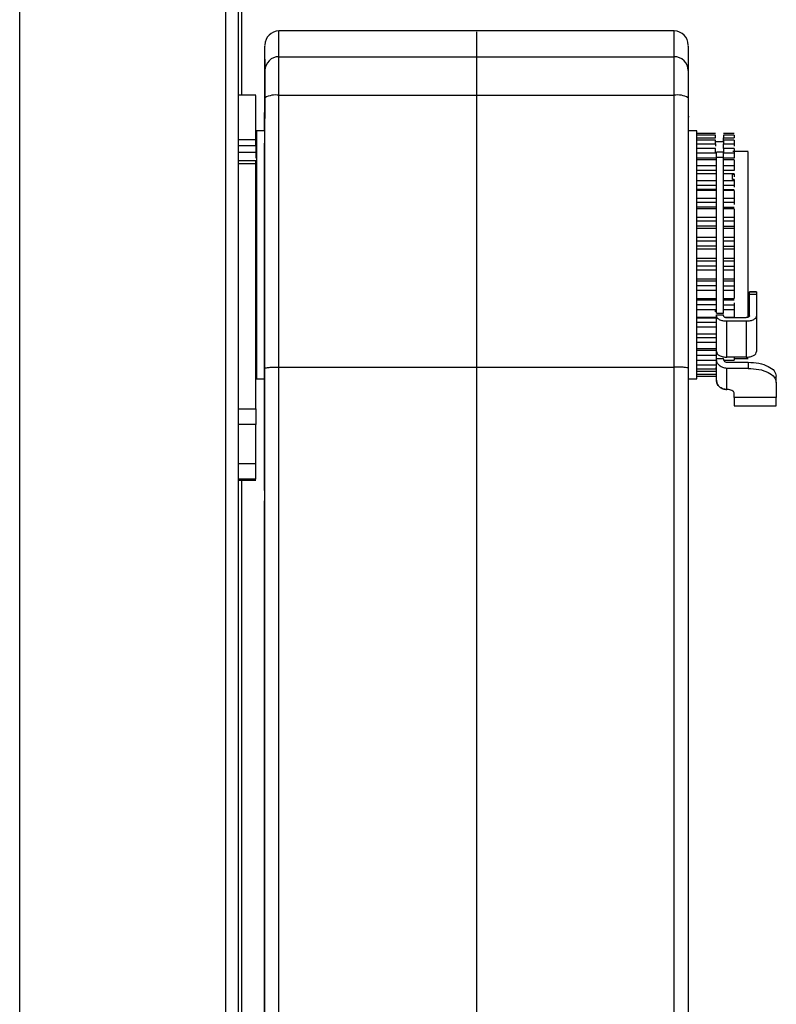
# Model space of a CAD drawing. Units: millimetres. Extents: x 680 to 14535, y 513 to 10474.
# Drawn here: x 3307 to 3415, y 5924 to 6064 of the extents above; entities that cross this region are included whole.
import ezdxf

# ---------------------------------------------------------------- set-up
doc = ezdxf.new("R2010")
doc.units = ezdxf.units.MM

msp = doc.modelspace()

# ---------------------------------------------------------------- linework, layer by layer
at = {"linetype": 'Continuous', "lineweight": 25}
for p, q in [((3307.4, 5524.93), (3307.4, 6836.93)), ((3338.9, 6818.43), (3338.9, 6053.6)), ((3336.6, 6065.93), (3336.6, 5830.93)), ((3338.4, 6065.93), (3338.4, 5830.93)), ((3372.31, 6062.72), (3344.21, 6062.72)), ((3344.21, 6059.07), (3344.21, 6062.72)), ((3400.31, 6062.72), (3372.31, 6062.72)), ((3400.31, 6059.07), (3400.31, 6062.72)), ((3344.21, 6053.59), (3344.21, 6059.07)), ((3344.21, 6059.07), (3372.31, 6059.07)), ((3372.31, 6059.08), (3372.31, 6059.07)), ((3372.31, 6059.07), (3400.31, 6059.07)), ((3400.31, 6053.59), (3400.31, 6059.07)), ((3342.18, 6056.24), (3342.18, 6054.54)), ((3342.18, 6054.44), (3342.18, 6052.73)), ((3342.18, 6054.44), (3342.18, 6054.44)), ((3340.9, 6053.6), (3338.4, 6053.6)), ((3342.18, 6053.8), (3342.18, 6052.74)), ((3342.18, 6053.75), (3342.18, 6053.8)), ((3342.18, 6053.76), (3342.18, 6052.74)), ((3342.18, 6053.65), (3342.18, 6053.76)), ((3342.18, 6052.73), (3342.18, 6053.75)), ((3342.18, 6052.73), (3342.18, 6053.65)), ((3342.18, 6053.4), (3342.18, 6052.79)), ((3342.18, 6052.02), (3342.18, 6053.4)), ((3342.21, 6014.82), (3342.21, 6053.24)), ((3344.21, 6015), (3344.21, 6053.59)), ((3344.21, 6053.59), (3372.31, 6053.59)), ((3372.31, 6015), (3372.31, 6053.59)), ((3372.31, 6053.59), (3400.31, 6053.59)), ((3400.31, 6015), (3400.31, 6053.59)), ((3402.31, 6053.24), (3402.31, 6014.82)), ((3342.18, 6051.98), (3342.17, 6048.56)), ((3342.17, 6014.38), (3342.18, 6051.98)), ((3342.18, 6052.79), (3342.18, 6052.02)), ((3342.18, 6052.17), (3342.18, 6052.57)), ((3342.18, 6052.25), (3342.18, 6052.41)), ((3342.18, 6051.41), (3342.18, 6052.06)), ((3342.18, 6051.98), (3342.21, 6051.98)), ((3342.18, 6051.36), (3342.18, 6051.57)), ((3402.44, 6050.53), (3402.31, 6050.53)), ((3342.17, 6049.72), (3342.17, 6049.04)), ((3342.17, 6049.47), (3342.17, 6049.72)), ((3342.17, 6048.79), (3342.17, 6049.47)), ((3402.36, 6049.31), (3402.31, 6049.31)), ((3342.17, 6048.56), (3341.01, 6048.56)), ((3341.01, 6048.56), (3341.01, 6013.31)), ((3342.17, 6048.56), (3342.17, 6048.79)), ((3403.51, 6048.55), (3402.31, 6048.55)), ((3403.51, 6013.3), (3403.51, 6048.55)), ((3406.16, 6048.16), (3403.51, 6048.16)), ((3406.16, 6047.94), (3403.51, 6047.94)), ((3403.51, 6047.55), (3406.16, 6047.55)), ((3408.81, 6048.16), (3407.31, 6048.16)), ((3408.81, 6047.94), (3407.31, 6047.94)), ((3407.31, 6047.88), (3407.31, 6047.88)), ((3407.31, 6046.93), (3407.31, 6047.55)), ((3407.31, 6047.55), (3408.81, 6047.55)), ((3338.4, 6047.29), (3340.9, 6047.29)), ((3338.4, 6046.44), (3340.9, 6046.44)), ((3340.9, 6046.44), (3340.9, 6045.44)), ((3342.17, 6046.79), (3342.17, 6045.88)), ((3342.17, 6044.11), (3342.17, 6046.79)), ((3406.16, 6047.23), (3403.51, 6047.23)), ((3403.51, 6046.71), (3406.16, 6046.71)), ((3406.16, 6046.05), (3403.51, 6046.05)), ((3407.31, 6046.98), (3406.16, 6046.98)), ((3406.16, 6046.71), (3406.16, 6046.38)), ((3408.81, 6047.23), (3407.31, 6047.23)), ((3407.31, 6047.16), (3407.31, 6047.16)), ((3407.31, 6047.12), (3407.31, 6047.12)), ((3407.31, 6047.11), (3407.31, 6047.11)), ((3407.31, 6046.05), (3407.31, 6046.71)), ((3407.31, 6046.71), (3408.81, 6046.71)), ((3407.31, 6046.68), (3407.31, 6046.68)), ((3408.81, 6046.05), (3407.31, 6046.05)), ((3408.81, 6046.71), (3408.81, 6046.38)), ((3340.9, 6045.44), (3338.4, 6045.44)), ((3342.17, 6045.88), (3342.17, 6043.26)), ((3342.17, 6045.46), (3342.17, 6044.53)), ((3342.17, 6042.99), (3342.17, 6045.46)), ((3342.17, 6044.76), (3342.17, 6044.11)), ((3403.51, 6045.4), (3406.16, 6045.4)), ((3406.16, 6044.68), (3403.51, 6044.68)), ((3407.31, 6045.49), (3406.31, 6045.49)), ((3406.31, 6044.79), (3407.31, 6044.79)), ((3407.31, 6045.4), (3408.81, 6045.4)), ((3408.81, 6044.68), (3407.31, 6044.68)), ((3410.81, 6045.62), (3408.65, 6045.62)), ((3408.81, 6045.4), (3408.81, 6044.68)), ((3338.4, 6044.32), (3340.9, 6044.32)), ((3340.9, 6044.28), (3338.4, 6044.28)), ((3340.9, 6043.84), (3338.4, 6043.84)), ((3342.17, 6044.53), (3342.17, 6042.12)), ((3342.17, 6043.28), (3342.17, 6044.12)), ((3342.17, 6044.1), (3342.17, 6043.15)), ((3342.17, 6041.85), (3342.17, 6044.1)), ((3342.17, 6043.26), (3342.17, 6042.99)), ((3406.16, 6044.43), (3403.51, 6044.43)), ((3403.51, 6043.64), (3406.16, 6043.64)), ((3408.81, 6044.43), (3407.31, 6044.43)), ((3407.31, 6043.64), (3408.81, 6043.64)), ((3408.81, 6043.64), (3408.81, 6042.91)), ((3342.17, 6043.15), (3342.17, 6040.97)), ((3342.17, 6042.71), (3342.17, 6041.75)), ((3342.17, 6040.69), (3342.17, 6042.71)), ((3342.17, 6042.12), (3342.17, 6041.85)), ((3406.16, 6042.91), (3403.51, 6042.91)), ((3406.16, 6042.43), (3403.51, 6042.43)), ((3408.81, 6042.91), (3407.31, 6042.91)), ((3408.64, 6042.43), (3407.31, 6042.43)), ((3408.61, 6042.41), (3408.81, 6042.41)), ((3408.81, 6042.43), (3408.64, 6042.43)), ((3408.81, 6042.43), (3408.81, 6042.41)), ((3408.81, 6042.41), (3408.81, 6042)), ((3342.17, 6041.75), (3342.17, 6039.8)), ((3342.17, 6041.3), (3342.17, 6040.33)), ((3342.17, 6039.52), (3342.17, 6041.3)), ((3342.17, 6040.97), (3342.17, 6040.69)), ((3403.51, 6041.47), (3406.16, 6041.47)), ((3406.16, 6040.78), (3403.51, 6040.78)), ((3407.31, 6041.47), (3408.81, 6041.47)), ((3408.81, 6040.78), (3407.31, 6040.78)), ((3408.81, 6041.65), (3408.61, 6041.65)), ((3408.81, 6041.65), (3408.81, 6041.47)), ((3408.81, 6041.47), (3408.81, 6040.78)), ((3342.17, 6040.33), (3342.17, 6038.61)), ((3342.17, 6039.87), (3342.17, 6038.89)), ((3342.17, 6038.33), (3342.17, 6039.87)), ((3342.17, 6039.8), (3342.17, 6039.52)), ((3406.16, 6040.21), (3403.51, 6040.21)), ((3406.16, 6040.09), (3403.51, 6040.09)), ((3407.31, 6040.21), (3408.81, 6040.21)), ((3408.81, 6040.09), (3407.31, 6040.09)), ((3342.17, 6038.89), (3342.17, 6037.42)), ((3342.17, 6038.61), (3342.17, 6038.33)), ((3342.17, 6038.43), (3342.17, 6037.43)), ((3342.17, 6037.13), (3342.17, 6038.43)), ((3403.51, 6039), (3406.16, 6039)), ((3406.16, 6038.35), (3403.51, 6038.35)), ((3406.16, 6037.71), (3403.51, 6037.71)), ((3407.31, 6039), (3408.81, 6039)), ((3408.81, 6038.35), (3407.31, 6038.35)), ((3407.31, 6037.71), (3408.81, 6037.71)), ((3408.81, 6039), (3408.81, 6038.35)), ((3342.17, 6037.43), (3342.17, 6036.21)), ((3342.17, 6037.42), (3342.17, 6037.13)), ((3342.17, 6036.97), (3342.17, 6035.97)), ((3342.17, 6035.92), (3342.17, 6036.97)), ((3406.16, 6037.47), (3403.51, 6037.47)), ((3403.51, 6036.3), (3406.16, 6036.3)), ((3408.81, 6037.47), (3407.31, 6037.47)), ((3407.31, 6036.3), (3408.81, 6036.3)), ((3408.81, 6036.3), (3408.81, 6035.69)), ((3342.17, 6036.21), (3342.17, 6035.92)), ((3342.17, 6035.97), (3342.17, 6034.99)), ((3342.17, 6035.5), (3342.17, 6034.49)), ((3342.17, 6034.7), (3342.17, 6035.5)), ((3342.17, 6034.99), (3342.17, 6034.7)), ((3406.16, 6035.69), (3403.51, 6035.69)), ((3406.16, 6035.01), (3403.51, 6035.01)), ((3408.81, 6035.69), (3407.31, 6035.69)), ((3407.31, 6035.01), (3408.81, 6035.01)), ((3408.81, 6035.01), (3408.81, 6034.65)), ((3342.17, 6034.49), (3342.17, 6033.77)), ((3342.17, 6034.01), (3342.17, 6033)), ((3342.17, 6033.48), (3342.17, 6034.01)), ((3342.17, 6033.77), (3342.17, 6033.48)), ((3406.16, 6034.65), (3403.51, 6034.65)), ((3408.81, 6034.65), (3407.31, 6034.65)), ((3342.17, 6033), (3342.17, 6032.54)), ((3342.17, 6032.54), (3342.17, 6032.25)), ((3342.17, 6032.53), (3342.17, 6031.51)), ((3342.17, 6032.25), (3342.17, 6032.53)), ((3403.51, 6033.42), (3406.16, 6033.42)), ((3406.16, 6032.89), (3403.51, 6032.89)), ((3406.16, 6032.18), (3403.51, 6032.18)), ((3407.31, 6033.42), (3408.81, 6033.42)), ((3408.81, 6032.89), (3407.31, 6032.89)), ((3407.31, 6032.18), (3408.81, 6032.18)), ((3408.81, 6033.42), (3408.81, 6032.89)), ((3408.81, 6032.18), (3408.81, 6031.72)), ((3342.17, 6031.51), (3342.17, 6031.31)), ((3342.17, 6031.31), (3342.17, 6031.02)), ((3342.17, 6031.03), (3342.17, 6030.02)), ((3342.17, 6031.02), (3342.17, 6031.03)), ((3406.16, 6031.72), (3403.51, 6031.72)), ((3408.81, 6031.72), (3407.31, 6031.72)), ((3342.17, 6030.08), (3342.17, 6029.79)), ((3342.17, 6030.02), (3342.17, 6030.08)), ((3342.17, 6029.79), (3342.17, 6029.54)), ((3342.17, 6029.54), (3342.17, 6028.53)), ((3403.51, 6030.48), (3406.16, 6030.48)), ((3406.16, 6030.03), (3403.51, 6030.03)), ((3406.16, 6029.32), (3403.51, 6029.32)), ((3407.31, 6030.48), (3408.81, 6030.48)), ((3408.81, 6030.03), (3407.31, 6030.03)), ((3407.31, 6029.32), (3408.81, 6029.32)), ((3408.81, 6030.48), (3408.81, 6030.03)), ((3408.81, 6029.32), (3408.81, 6028.77)), ((3342.17, 6028.85), (3342.17, 6028.57)), ((3342.17, 6028.53), (3342.17, 6028.85)), ((3342.17, 6028.57), (3342.17, 6028.05)), ((3342.17, 6028.05), (3342.17, 6027.04)), ((3406.16, 6028.77), (3403.51, 6028.77)), ((3408.81, 6028.77), (3407.31, 6028.77)), ((3342.17, 6027.63), (3342.17, 6027.34)), ((3342.17, 6027.04), (3342.17, 6027.63)), ((3342.17, 6027.34), (3342.17, 6026.57)), ((3342.17, 6026.57), (3342.17, 6025.56)), ((3403.51, 6027.54), (3406.16, 6027.54)), ((3406.16, 6027.19), (3403.51, 6027.19)), ((3406.16, 6026.51), (3403.51, 6026.51)), ((3407.31, 6027.54), (3408.81, 6027.54)), ((3408.81, 6027.19), (3407.31, 6027.19)), ((3407.31, 6026.51), (3408.81, 6026.51)), ((3408.81, 6027.54), (3408.81, 6027.19)), ((3408.81, 6026.51), (3408.81, 6025.88)), ((3342.17, 6026.41), (3342.17, 6026.13)), ((3342.17, 6025.56), (3342.17, 6026.41)), ((3342.17, 6026.13), (3342.17, 6025.09)), ((3342.17, 6025.2), (3342.17, 6024.92)), ((3342.17, 6024.09), (3342.17, 6025.2)), ((3342.17, 6025.09), (3342.17, 6024.09)), ((3406.16, 6025.88), (3403.51, 6025.88)), ((3408.81, 6025.88), (3407.31, 6025.88)), ((3412.01, 6025.69), (3411.01, 6025.69)), ((3411.01, 6025.35), (3411.01, 6025.68)), ((3411.01, 6025.68), (3412.01, 6025.68)), ((3411.01, 6022.28), (3411.01, 6025.35)), ((3411.01, 6025.35), (3412.01, 6025.35)), ((3412.01, 6025.68), (3412.01, 6025.35)), ((3412.01, 6025.35), (3412.01, 6022.28)), ((3342.17, 6024.92), (3342.17, 6023.62)), ((3342.17, 6024), (3342.17, 6023.73)), ((3342.17, 6022.63), (3342.17, 6024)), ((3342.17, 6023.73), (3342.17, 6022.17)), ((3403.51, 6024.71), (3406.16, 6024.71)), ((3406.16, 6024.47), (3403.51, 6024.47)), ((3406.16, 6023.82), (3403.51, 6023.82)), ((3407.31, 6024.71), (3408.81, 6024.71)), ((3408.81, 6024.47), (3407.31, 6024.47)), ((3407.31, 6023.82), (3408.81, 6023.82)), ((3408.81, 6023.82), (3408.81, 6023.14)), ((3342.17, 6023.62), (3342.17, 6022.63)), ((3342.17, 6022.82), (3342.17, 6022.54)), ((3342.17, 6021.19), (3342.17, 6022.82)), ((3342.17, 6022.54), (3342.17, 6020.73)), ((3406.16, 6023.14), (3403.51, 6023.14)), ((3406.31, 6022.65), (3407.31, 6022.65)), ((3406.31, 6022.28), (3406.31, 6022.4)), ((3406.31, 6022.4), (3407.31, 6022.4)), ((3406.31, 6017.19), (3406.31, 6022.28)), ((3408.81, 6023.14), (3407.31, 6023.14)), ((3407.31, 6022.28), (3407.31, 6022.4)), ((3412.01, 6022.28), (3412.01, 6017.19)), ((3342.17, 6022.17), (3342.17, 6021.19)), ((3342.17, 6021.65), (3342.17, 6021.37)), ((3342.17, 6019.76), (3342.17, 6021.65)), ((3342.17, 6021.37), (3342.17, 6019.32)), ((3403.51, 6022.07), (3406.16, 6022.07)), ((3406.16, 6021.94), (3403.51, 6021.94)), ((3403.51, 6021.36), (3406.16, 6021.36)), ((3407.52, 6022.07), (3408.81, 6022.07)), ((3407.81, 6022.02), (3410.51, 6022.02)), ((3410.51, 6021.49), (3407.81, 6021.49)), ((3407.81, 6016.4), (3407.81, 6021.49)), ((3410.51, 6021.49), (3410.51, 6016.4)), ((3342.17, 6020.73), (3342.17, 6019.76)), ((3342.17, 6020.49), (3342.17, 6020.22)), ((3342.17, 6018.36), (3342.17, 6020.49)), ((3342.17, 6020.22), (3342.17, 6017.92)), ((3406.16, 6020.65), (3403.51, 6020.65)), ((3403.51, 6019.7), (3406.16, 6019.7)), ((3403.51, 6019.69), (3406.16, 6019.69)), ((3342.17, 6019.35), (3342.17, 6019.09)), ((3342.17, 6016.98), (3342.17, 6019.35)), ((3342.17, 6019.32), (3342.17, 6018.36)), ((3342.17, 6019.09), (3342.17, 6016.55)), ((3342.17, 6018.23), (3342.17, 6017.97)), ((3342.17, 6015.63), (3342.17, 6018.23)), ((3403.51, 6019.19), (3406.16, 6019.19)), ((3406.16, 6018.46), (3403.51, 6018.46)), ((3342.17, 6017.97), (3342.17, 6015.2)), ((3342.17, 6017.92), (3342.17, 6016.98)), ((3342.17, 6017.14), (3342.17, 6016.88)), ((3342.17, 6014.3), (3342.17, 6017.14)), ((3342.17, 6016.88), (3342.17, 6013.89)), ((3403.51, 6017.65), (3406.16, 6017.65)), ((3403.51, 6017.37), (3406.16, 6017.37)), ((3406.31, 6017.31), (3406.31, 6017.31)), ((3406.31, 6016.79), (3406.31, 6017.24)), ((3342.17, 6016.55), (3342.17, 6015.63)), ((3342.17, 6016.07), (3342.17, 6015.82)), ((3342.17, 6013.01), (3342.17, 6016.07)), ((3342.17, 6015.82), (3342.17, 6012.6)), ((3406.16, 6016.65), (3403.51, 6016.65)), ((3403.51, 6015.98), (3406.16, 6015.98)), ((3403.51, 6015.96), (3406.16, 6015.96)), ((3406.31, 6016.11), (3406.31, 6016.21)), ((3406.31, 6016.21), (3407.31, 6016.21)), ((3406.31, 6013.11), (3406.31, 6016.11)), ((3407.31, 6016.11), (3407.31, 6016.21)), ((3407.31, 6015.98), (3408.81, 6015.98)), ((3407.31, 6015.96), (3408.81, 6015.96)), ((3410.51, 6016.4), (3407.81, 6016.4)), ((3407.81, 6015.68), (3410.81, 6015.68)), ((3408.81, 6016.23), (3410.81, 6016.23)), ((3410.81, 6015.68), (3410.81, 6014.81)), ((3342.17, 6015.2), (3342.17, 6014.3)), ((3342.17, 6015.02), (3342.17, 6014.78)), ((3342.17, 6011.74), (3342.17, 6015.02)), ((3342.17, 6014.78), (3342.17, 6011.35)), ((3342.17, 6014.38), (3342.21, 6014.38)), ((3342.17, 6014), (3342.17, 6013.77)), ((3342.17, 6010.52), (3342.17, 6014)), ((3342.17, 6013.89), (3342.17, 6013.01)), ((3342.21, 5872.46), (3342.21, 6014.82)), ((3344.21, 6015), (3372.31, 6015)), ((3344.21, 5872.46), (3344.21, 6015)), ((3372.31, 5872.46), (3372.31, 6015)), ((3372.31, 6015), (3400.31, 6015)), ((3400.31, 5872.46), (3400.31, 6015)), ((3402.31, 6014.82), (3402.31, 5872.46)), ((3406.16, 6015.28), (3403.51, 6015.28)), ((3403.51, 6014.74), (3406.16, 6014.74)), ((3406.16, 6014.38), (3403.51, 6014.38)), ((3403.51, 6013.97), (3406.16, 6013.97)), ((3406.16, 6014.88), (3406.31, 6014.88)), ((3410.81, 6014.81), (3407.81, 6014.81)), ((3407.81, 6011.81), (3407.81, 6014.81)), ((3341.01, 6013.31), (3342.17, 6013.31)), ((3342.17, 6013.77), (3342.17, 6010.14)), ((3342.17, 5999.28), (3342.17, 6013.69)), ((3342.17, 6013.69), (3342.21, 6013.69)), ((3342.17, 6013.31), (3342.17, 6007.94)), ((3342.17, 6013.01), (3342.17, 6012.78)), ((3342.17, 6009.33), (3342.17, 6013.01)), ((3342.17, 6012.78), (3342.17, 6008.96)), ((3342.17, 6012.6), (3342.17, 6011.74)), ((3402.31, 6013.3), (3403.51, 6013.3)), ((3403.51, 6013.69), (3406.16, 6013.69)), ((3414.81, 6012.81), (3414.81, 6013.68)), ((3414.81, 6012.81), (3414.81, 6010.67)), ((3342.17, 6012.05), (3342.17, 6011.83)), ((3342.17, 6008.19), (3342.17, 6012.05)), ((3342.17, 6011.83), (3342.17, 6007.83)), ((3342.17, 6011.35), (3342.17, 6010.52)), ((3342.17, 6011.13), (3342.17, 6010.92)), ((3342.17, 6007.08), (3342.17, 6011.13)), ((3408.81, 6010.67), (3408.81, 6011.31)), ((3342.17, 6010.92), (3342.17, 6006.74)), ((3342.17, 6010.24), (3342.17, 6010.03)), ((3342.17, 6006.03), (3342.17, 6010.24)), ((3342.17, 6010.14), (3342.17, 6009.33)), ((3342.17, 6010.03), (3342.17, 6005.7)), ((3342.17, 6008.45), (3342.17, 6009.88)), ((3414.81, 6010.67), (3408.81, 6010.67)), ((3338.4, 6009.05), (3340.9, 6009.05)), ((3342.17, 6009.38), (3342.17, 6009.19)), ((3342.17, 6005.02), (3342.17, 6009.38)), ((3342.17, 6009.19), (3342.17, 6004.7)), ((3342.17, 6008.96), (3342.17, 6008.19)), ((3342.17, 6008.57), (3342.17, 6008.38)), ((3342.17, 6004.05), (3342.17, 6008.57)), ((3342.17, 6008.38), (3342.17, 6003.76)), ((3408.81, 6009.47), (3414.81, 6009.47)), ((3342.17, 6007.83), (3342.17, 6007.08)), ((3342.17, 6007.79), (3342.17, 6007.35)), ((3342.17, 6003.14), (3342.17, 6007.79)), ((3402.38, 6007.18), (3402.31, 6007.18)), ((3340.9, 6006.82), (3338.4, 6006.82)), ((3340.9, 6001.32), (3340.9, 6006.82)), ((3342.17, 6006.74), (3342.17, 6006.03)), ((3342.17, 6005.7), (3342.17, 6005.02)), ((3342.17, 6004.7), (3342.17, 6004.05)), ((3342.17, 6003.76), (3342.17, 6003.14)), ((3338.4, 6001.32), (3340.9, 6001.32)), ((3342.17, 5999.94), (3342.17, 5999.28)), ((3402.31, 6000.68), (3402.38, 6000.68)), ((3340.9, 5999.07), (3338.4, 5999.07)), ((3340.9, 5998.93), (3338.4, 5998.93)), ((3338.4, 5998.91), (3340.9, 5998.91)), ((3338.9, 5998.91), (3338.9, 4678.6)), ((3342.17, 5999.28), (3342.21, 5999.28)), ((3342.17, 5997.46), (3342.17, 5996.02)), ((3342.17, 5997.46), (3342.21, 5997.46)), ((3342.17, 5996.02), (3342.21, 5996.02)), ((3342.17, 5994.21), (3342.15, 5913.24)), ((3342.15, 5875.34), (3342.17, 5994.21)), ((3342.21, 5994.21), (3342.17, 5994.21))]:
    msp.add_line(p, q, dxfattribs=at)
at = {"linetype": 'Continuous', "lineweight": 25, "flags": 128}
for points in [[(3342.18, 6055.21), (3342.18, 6056.75), (3342.18, 6057.85), (3342.18, 6058.52), (3342.18, 6058.74), (3342.18, 6058.52), (3342.18, 6057.85), (3342.18, 6056.75), (3342.18, 6055.21)], [(3342.18, 6051.98), (3342.18, 6052.56), (3342.18, 6053.11), (3342.18, 6053.62), (3342.18, 6054.08), (3342.18, 6054.48), (3342.18, 6054.8), (3342.18, 6055.05), (3342.18, 6055.21)], [(3342.18, 6054.54), (3342.18, 6054.48), (3342.18, 6054.08), (3342.18, 6053.62), (3342.18, 6053.11), (3342.18, 6052.56), (3342.18, 6051.98)], [(3342.17, 6048.56), (3342.17, 6048.96), (3342.17, 6050.31), (3342.18, 6051.34), (3342.18, 6052.04), (3342.18, 6052.4), (3342.18, 6052.4), (3342.18, 6052.04), (3342.18, 6051.34), (3342.17, 6050.31), (3342.17, 6048.96), (3342.17, 6047.31), (3342.17, 6045.39), (3342.17, 6043.24), (3342.17, 6040.88), (3342.17, 6038.36), (3342.17, 6035.72), (3342.17, 6033), (3342.17, 6030.25), (3342.17, 6027.51), (3342.17, 6024.82), (3342.17, 6022.24), (3342.17, 6019.79), (3342.17, 6017.53), (3342.17, 6015.49), (3342.17, 6013.71), (3342.17, 6012.21), (3342.17, 6011.01), (3342.17, 6010.14), (3342.17, 6009.62), (3342.17, 6009.44), (3342.17, 6009.44)], [(3342.18, 6052.06), (3342.18, 6051.88), (3342.17, 6050.93), (3342.17, 6049.69), (3342.17, 6048.56)], [(3342.17, 6050.35), (3342.17, 6050.47), (3342.17, 6050.59), (3342.17, 6050.7), (3342.17, 6050.82), (3342.17, 6050.93), (3342.17, 6051.04), (3342.17, 6051.14), (3342.18, 6051.24)], [(3342.17, 6035.5), (3342.17, 6037.15), (3342.17, 6039.96), (3342.17, 6042.64)], [(3342.17, 6020.35), (3342.17, 6022.64), (3342.17, 6025.47), (3342.17, 6028.38), (3342.17, 6031.32), (3342.17, 6034.26), (3342.17, 6034.87)], [(3342.17, 6010.98), (3342.17, 6012.86), (3342.17, 6015), (3342.17, 6017.36), (3342.17, 6019.76)], [(3342.17, 6009.44), (3342.17, 6009.62), (3342.17, 6010.14), (3342.17, 6011.01), (3342.17, 6012.21), (3342.17, 6013.31)], [(3342.17, 6007.94), (3342.17, 6007.89), (3342.17, 6007.54), (3342.17, 6006.87), (3342.17, 6005.94), (3342.17, 6004.83), (3342.17, 6003.64), (3342.17, 6002.48), (3342.17, 6001.45), (3342.17, 6000.63), (3342.17, 6000.12), (3342.17, 5999.94), (3342.17, 5999.94)], [(3342.17, 5999.94), (3342.17, 6000.12), (3342.17, 6000.63), (3342.17, 6001.45), (3342.17, 6002.48), (3342.17, 6003.64), (3342.17, 6004.83), (3342.17, 6005.94), (3342.17, 6006.87), (3342.17, 6007.54), (3342.17, 6007.89), (3342.17, 6007.89), (3342.17, 6007.54), (3342.17, 6006.87), (3342.17, 6005.94), (3342.17, 6004.83), (3342.17, 6003.64), (3342.17, 6002.48), (3342.17, 6001.45), (3342.17, 6000.63), (3342.17, 6000.12), (3342.17, 5999.94)], [(3342.17, 5999.94), (3342.17, 6000.12), (3342.17, 6000.63), (3342.17, 6001.45), (3342.17, 6002.48), (3342.17, 6003.64), (3342.17, 6004.83), (3342.17, 6005.94), (3342.17, 6006.87), (3342.17, 6007.54), (3342.17, 6007.8)], [(3342.17, 5999.28), (3342.17, 5998.99), (3342.17, 5998.72), (3342.17, 5998.45), (3342.17, 5998.2), (3342.17, 5997.97), (3342.17, 5997.77), (3342.17, 5997.6), (3342.17, 5997.46)], [(3342.17, 5997.46), (3342.17, 5997.6), (3342.17, 5997.77), (3342.17, 5997.97), (3342.17, 5998.2), (3342.17, 5998.45), (3342.17, 5998.72), (3342.17, 5998.99), (3342.17, 5999.28)], [(3342.17, 5996.02), (3342.17, 5995.88), (3342.17, 5995.71), (3342.17, 5995.51), (3342.17, 5995.28), (3342.17, 5995.03), (3342.17, 5994.77), (3342.17, 5994.49), (3342.17, 5994.21)], [(3342.17, 5994.21), (3342.17, 5994.49), (3342.17, 5994.77), (3342.17, 5995.03), (3342.17, 5995.28), (3342.17, 5995.51), (3342.17, 5995.71), (3342.17, 5995.88), (3342.17, 5996.02)]]:
    msp.add_lwpolyline(points, dxfattribs=at)
at = {"linetype": 'Continuous', "lineweight": 25}
for centre, radius, start, end in [((3344.21, 6060.72), 2, 90, 180), ((3400.31, 6060.72), 2, 0, 90), ((3344.19, 6057.09), 1.98, 89.44, 179.4392), ((3400.33, 6057.09), 1.98, 0.5608, 90.56), ((3343.73, 6050.45), 3.18, 81.2165, 118.4914), ((3400.79, 6050.45), 3.18, 61.5135, 98.7786), ((3322, 6052.72), 20.18, 359.7174, 0.0481), ((3727.71, 6049.5), 385.54, 179.9059, 180.0692), ((3172.01, 6014.1), 170.16, 359.8634, 0.0973)]:
    msp.add_arc(centre, radius, start, end, dxfattribs=at)
for points, knots in [([(3372.31, 6059.08), (3372.31, 6059.92), (3372.31, 6061.6), (3372.31, 6062.67), (3372.31, 6062.6), (3372.31, 6062.58)], [0, 0, 0, 0, 0.397001, 0.794004, 1, 1, 1, 1]), ([(3342.21, 6057.1), (3342.21, 6057.94), (3342.21, 6059.62), (3342.21, 6060.68), (3342.21, 6060.6), (3342.21, 6060.58)], [0, 0, 0, 0, 0.398981, 0.799484, 1, 1, 1, 1]), ([(3402.31, 6060.57), (3402.31, 6060.6), (3402.31, 6060.68), (3402.31, 6059.62), (3402.31, 6057.94), (3402.31, 6057.1)], [0, 0, 0, 0, 0.200504, 0.601017, 1, 1, 1, 1]), ([(3372.31, 6053.59), (3372.31, 6054.25), (3372.31, 6055.56), (3372.31, 6057.22), (3372.31, 6058.49), (3372.31, 6058.87), (3372.31, 6059.07)], [0, 0, 0, 0, 0.249999, 0.499994, 0.749998, 1, 1, 1, 1]), ([(3342.18, 6055.81), (3342.18, 6055.87), (3342.18, 6055.97), (3342.18, 6056.15), (3342.18, 6056.24)], [0, 0, 0, 0, 0.5474622, 1, 1, 1, 1]), ([(3342.18, 6055.86), (3342.18, 6055.81), (3342.18, 6055.71), (3342.18, 6055.64), (3342.18, 6055.61)], [0, 0, 0, 0, 0.480942, 1, 1, 1, 1]), ([(3342.21, 6053.24), (3342.21, 6053.7), (3342.21, 6054.62), (3342.21, 6055.8), (3342.21, 6056.71), (3342.21, 6056.97), (3342.21, 6057.1)], [0, 0, 0, 0, 0.2443083, 0.500002, 0.7556911, 1, 1, 1, 1]), ([(3402.31, 6057.1), (3402.31, 6056.97), (3402.31, 6056.71), (3402.31, 6055.8), (3402.31, 6054.62), (3402.31, 6053.7), (3402.31, 6053.24)], [0, 0, 0, 0, 0.244319, 0.499998, 0.755702, 1, 1, 1, 1]), ([(3340.9, 6047.29), (3340.9, 6048.24), (3340.9, 6050.15), (3340.9, 6052.11), (3340.9, 6053.38), (3340.9, 6053.52), (3340.9, 6053.58)], [0, 0, 0, 0, 0.252897, 0.505775, 0.758664, 1, 1, 1, 1]), ([(3406.16, 6047.55), (3406.16, 6047.6), (3406.16, 6047.7), (3406.16, 6047.81), (3406.16, 6047.89), (3406.16, 6047.94), (3406.16, 6047.94), (3406.16, 6047.94)], [0, 0, 0, 0, 0.215325, 0.430754, 0.646, 0.861316, 1, 1, 1, 1]), ([(3407.31, 6047.94), (3407.31, 6047.94), (3407.31, 6047.94), (3407.31, 6047.89), (3407.31, 6047.81), (3407.31, 6047.7), (3407.31, 6047.6), (3407.31, 6047.55)], [0, 0, 0, 0, 0.138684, 0.354, 0.569246, 0.784675, 1, 1, 1, 1]), ([(3408.81, 6047.94), (3408.81, 6047.94), (3408.81, 6047.94), (3408.81, 6047.89), (3408.81, 6047.81), (3408.81, 6047.7), (3408.81, 6047.6), (3408.81, 6047.55)], [0, 0, 0, 0, 0.138684, 0.354, 0.569246, 0.784675, 1, 1, 1, 1]), ([(3340.9, 6046.44), (3340.9, 6046.52), (3340.9, 6046.67), (3340.9, 6046.9), (3340.9, 6047.11), (3340.9, 6047.23), (3340.9, 6047.29)], [0, 0, 0, 0, 0.249935, 0.499945, 0.750055, 1, 1, 1, 1]), ([(3406.16, 6046.71), (3406.16, 6046.77), (3406.16, 6046.88), (3406.16, 6047.01), (3406.16, 6047.12), (3406.16, 6047.2), (3406.16, 6047.23), (3406.16, 6047.23), (3406.16, 6047.23)], [0, 0, 0, 0, 0.184349, 0.36861, 0.552764, 0.737044, 0.9213, 1, 1, 1, 1]), ([(3406.16, 6045.4), (3406.16, 6045.45), (3406.16, 6045.57), (3406.16, 6045.73), (3406.16, 6045.86), (3406.16, 6045.96), (3406.16, 6046.02), (3406.16, 6046.05), (3406.16, 6046.05), (3406.16, 6046.05)], [0, 0, 0, 0, 0.160938, 0.322002, 0.483116, 0.644214, 0.805182, 0.966301, 1, 1, 1, 1]), ([(3407.31, 6047.23), (3407.31, 6047.23), (3407.31, 6047.23), (3407.31, 6047.2), (3407.31, 6047.12), (3407.31, 6047.01), (3407.31, 6046.88), (3407.31, 6046.77), (3407.31, 6046.71)], [0, 0, 0, 0, 0.0787, 0.262956, 0.447236, 0.63139, 0.815651, 1, 1, 1, 1]), ([(3407.31, 6046.05), (3407.31, 6046.05), (3407.31, 6046.05), (3407.31, 6046.02), (3407.31, 6045.96), (3407.31, 6045.86), (3407.31, 6045.73), (3407.31, 6045.57), (3407.31, 6045.45), (3407.31, 6045.4)], [0, 0, 0, 0, 0.033699, 0.194818, 0.355786, 0.516884, 0.677998, 0.839062, 1, 1, 1, 1]), ([(3408.81, 6047.23), (3408.81, 6047.23), (3408.81, 6047.23), (3408.81, 6047.2), (3408.81, 6047.12), (3408.81, 6047.01), (3408.81, 6046.88), (3408.81, 6046.77), (3408.81, 6046.71)], [0, 0, 0, 0, 0.0787, 0.262956, 0.447236, 0.63139, 0.815651, 1, 1, 1, 1]), ([(3408.81, 6046.05), (3408.81, 6046.05), (3408.81, 6046.05), (3408.81, 6046.02), (3408.81, 6045.96), (3408.81, 6045.86), (3408.81, 6045.73), (3408.81, 6045.57), (3408.81, 6045.45), (3408.81, 6045.4)], [0, 0, 0, 0, 0.033699, 0.194818, 0.355786, 0.516884, 0.677998, 0.839062, 1, 1, 1, 1]), ([(3340.9, 6045.44), (3340.9, 6045.37), (3340.9, 6045.23), (3340.9, 6045.03), (3340.9, 6044.84), (3340.9, 6044.71), (3340.9, 6044.65), (3340.9, 6044.65)], [0, 0, 0, 0, 0.2408939, 0.4817773, 0.7226406, 0.9635752, 1, 1, 1, 1]), ([(3406.31, 6044.79), (3406.31, 6044.89), (3406.31, 6045.1), (3406.31, 6045.32), (3406.31, 6045.46), (3406.31, 6045.48), (3406.31, 6045.49)], [0, 0, 0, 0, 0.251508, 0.502917, 0.754297, 1, 1, 1, 1]), ([(3406.31, 6022.65), (3406.31, 6023.57), (3406.31, 6025.41), (3406.31, 6028.32), (3406.31, 6031.27), (3406.31, 6034.22), (3406.31, 6037.1), (3406.31, 6039.86), (3406.31, 6042.47), (3406.31, 6044.02), (3406.31, 6044.79)], [0, 0, 0, 0, 0.125, 0.25, 0.375002, 0.500001, 0.625004, 0.750003, 0.875001, 1, 1, 1, 1]), ([(3407.31, 6044.79), (3407.31, 6044.89), (3407.31, 6045.1), (3407.31, 6045.32), (3407.31, 6045.46), (3407.31, 6045.48), (3407.31, 6045.49)], [0, 0, 0, 0, 0.251508, 0.502917, 0.754297, 1, 1, 1, 1]), ([(3407.31, 6022.65), (3407.31, 6023.57), (3407.31, 6025.41), (3407.31, 6028.32), (3407.31, 6031.27), (3407.31, 6034.22), (3407.31, 6037.1), (3407.31, 6039.86), (3407.31, 6042.47), (3407.31, 6044.02), (3407.31, 6044.79)], [0, 0, 0, 0, 0.125, 0.25, 0.375002, 0.500001, 0.625004, 0.750003, 0.875001, 1, 1, 1, 1]), ([(3410.81, 6022.08), (3410.81, 6022.75), (3410.81, 6024.21), (3410.81, 6026.79), (3410.81, 6029.64), (3410.81, 6032.54), (3410.81, 6035.37), (3410.81, 6038.04), (3410.81, 6040.43), (3410.81, 6042.46), (3410.81, 6044.05), (3410.81, 6045.1), (3410.81, 6045.61), (3410.81, 6045.56), (3410.81, 6045.55)], [0, 0, 0, 0, 0.075832, 0.164317, 0.252803, 0.341289, 0.429774, 0.518259, 0.606744, 0.695229, 0.783715, 0.872197, 0.960682, 1, 1, 1, 1]), ([(3340.9, 6043.84), (3340.9, 6043.9), (3340.9, 6044.03), (3340.9, 6044.16), (3340.9, 6044.25), (3340.9, 6044.27), (3340.9, 6044.28)], [0, 0, 0, 0, 0.24999, 0.499986, 0.750165, 1, 1, 1, 1]), ([(3340.9, 6016.71), (3340.9, 6017.68), (3340.9, 6019.62), (3340.9, 6022.94), (3340.9, 6026.44), (3340.9, 6030.06), (3340.9, 6033.72), (3340.9, 6037.3), (3340.9, 6040.74), (3340.9, 6042.81), (3340.9, 6043.84)], [0, 0, 0, 0, 0.125003, 0.250002, 0.375005, 0.500004, 0.625001, 0.75, 0.875004, 1, 1, 1, 1]), ([(3408.81, 6044.43), (3408.81, 6044.43), (3408.81, 6044.42), (3408.81, 6044.36), (3408.81, 6044.27), (3408.81, 6044.14), (3408.81, 6043.99), (3408.81, 6043.82), (3408.81, 6043.7), (3408.81, 6043.64)], [0, 0, 0, 0, 0.141954, 0.284958, 0.427862, 0.570953, 0.713944, 0.856979, 1, 1, 1, 1]), ([(3408.61, 6041.65), (3408.61, 6041.74), (3408.61, 6041.92), (3408.61, 6042.16), (3408.61, 6042.34), (3408.61, 6042.39), (3408.61, 6042.41)], [0, 0, 0, 0, 0.250082, 0.500028, 0.750072, 1, 1, 1, 1]), ([(3408.81, 6040.78), (3408.81, 6040.71), (3408.81, 6040.63), (3408.81, 6040.57), (3408.81, 6040.56)], [0, 0, 0, 0, 0.856193, 1, 1, 1, 1]), ([(3408.81, 6040.09), (3408.81, 6040.07), (3408.81, 6040.05), (3408.81, 6039.96), (3408.81, 6039.84), (3408.81, 6039.7), (3408.81, 6039.53), (3408.81, 6039.35), (3408.81, 6039.17), (3408.81, 6039.06), (3408.81, 6039)], [0, 0, 0, 0, 0.1249963, 0.2500964, 0.3751031, 0.5000656, 0.6250994, 0.7499847, 0.874994, 1, 1, 1, 1]), ([(3408.81, 6038.35), (3408.81, 6038.28), (3408.81, 6038.19), (3408.81, 6038.09), (3408.81, 6038.06)], [0, 0, 0, 0, 0.666779, 1, 1, 1, 1]), ([(3408.81, 6037.47), (3408.81, 6037.45), (3408.81, 6037.4), (3408.81, 6037.29), (3408.81, 6037.15), (3408.81, 6036.98), (3408.81, 6036.81), (3408.81, 6036.63), (3408.81, 6036.45), (3408.81, 6036.35), (3408.81, 6036.3)], [0, 0, 0, 0, 0.125015, 0.249975, 0.375027, 0.500001, 0.624969, 0.750046, 0.875, 1, 1, 1, 1]), ([(3408.81, 6035.69), (3408.81, 6035.63), (3408.81, 6035.51), (3408.81, 6035.31), (3408.81, 6035.13), (3408.81, 6035.05), (3408.81, 6035.01)], [0, 0, 0, 0, 0.249924, 0.499974, 0.750043, 1, 1, 1, 1]), ([(3408.81, 6034.65), (3408.81, 6034.62), (3408.81, 6034.56), (3408.81, 6034.42), (3408.81, 6034.26), (3408.81, 6034.09), (3408.81, 6033.91), (3408.81, 6033.73), (3408.81, 6033.57), (3408.81, 6033.47), (3408.81, 6033.42)], [0, 0, 0, 0, 0.125092, 0.250034, 0.374998, 0.500011, 0.625006, 0.749994, 0.874965, 1, 1, 1, 1]), ([(3408.81, 6032.89), (3408.81, 6032.83), (3408.81, 6032.72), (3408.81, 6032.52), (3408.81, 6032.33), (3408.81, 6032.23), (3408.81, 6032.18)], [0, 0, 0, 0, 0.250118, 0.499997, 0.749925, 1, 1, 1, 1]), ([(3408.81, 6031.72), (3408.81, 6031.68), (3408.81, 6031.6), (3408.81, 6031.45), (3408.81, 6031.28), (3408.81, 6031.1), (3408.81, 6030.92), (3408.81, 6030.75), (3408.81, 6030.6), (3408.81, 6030.52), (3408.81, 6030.48)], [0, 0, 0, 0, 0.12496, 0.2500141, 0.3749753, 0.5000535, 0.6250422, 0.7500862, 0.8750501, 1, 1, 1, 1]), ([(3408.81, 6030.03), (3408.81, 6029.98), (3408.81, 6029.88), (3408.81, 6029.68), (3408.81, 6029.48), (3408.81, 6029.37), (3408.81, 6029.32)], [0, 0, 0, 0, 0.250085, 0.500092, 0.750025, 1, 1, 1, 1]), ([(3408.81, 6028.77), (3408.81, 6028.72), (3408.81, 6028.63), (3408.81, 6028.46), (3408.81, 6028.28), (3408.81, 6028.1), (3408.81, 6027.93), (3408.81, 6027.77), (3408.81, 6027.64), (3408.81, 6027.58), (3408.81, 6027.54)], [0, 0, 0, 0, 0.1249503, 0.2500226, 0.3749975, 0.4999621, 0.6250292, 0.7500237, 0.874964, 1, 1, 1, 1]), ([(3408.81, 6027.19), (3408.81, 6027.15), (3408.81, 6027.07), (3408.81, 6026.89), (3408.81, 6026.69), (3408.81, 6026.57), (3408.81, 6026.51)], [0, 0, 0, 0, 0.249997, 0.499933, 0.749924, 1, 1, 1, 1]), ([(3408.81, 6025.88), (3408.81, 6025.83), (3408.81, 6025.72), (3408.81, 6025.54), (3408.81, 6025.36), (3408.81, 6025.19), (3408.81, 6025.03), (3408.81, 6024.89), (3408.81, 6024.78), (3408.81, 6024.74), (3408.81, 6024.71)], [0, 0, 0, 0, 0.1249914, 0.2499512, 0.3749749, 0.4999679, 0.6250104, 0.7500179, 0.8750836, 1, 1, 1, 1]), ([(3408.81, 6024.12), (3408.81, 6024.08), (3408.81, 6023.99), (3408.81, 6023.89), (3408.81, 6023.82)], [0, 0, 0, 0, 0.348674, 1, 1, 1, 1]), ([(3406.16, 6022.82), (3406.16, 6022.87), (3406.16, 6022.98), (3406.16, 6023.09), (3406.16, 6023.14)], [0, 0, 0, 0, 0.46498, 1, 1, 1, 1]), ([(3407.81, 6021.49), (3407.61, 6021.5), (3407.22, 6021.52), (3406.72, 6021.71), (3406.38, 6021.97), (3406.33, 6022.18), (3406.31, 6022.28)], [0, 0, 0, 0, 0.250057, 0.500018, 0.749996, 1, 1, 1, 1]), ([(3407.31, 6022.28), (3407.32, 6022.25), (3407.33, 6022.18), (3407.45, 6022.09), (3407.61, 6022.03), (3407.74, 6022.02), (3407.81, 6022.02)], [0, 0, 0, 0, 0.2500955, 0.5000079, 0.7501185, 1, 1, 1, 1]), ([(3408.81, 6023.14), (3408.81, 6023.09), (3408.81, 6022.97), (3408.81, 6022.79), (3408.81, 6022.62), (3408.81, 6022.45), (3408.81, 6022.31), (3408.81, 6022.19), (3408.81, 6022.11), (3408.81, 6022.08), (3408.81, 6022.07)], [0, 0, 0, 0, 0.124991, 0.25002, 0.375026, 0.500031, 0.625086, 0.749967, 0.87506, 1, 1, 1, 1]), ([(3412.01, 6022.28), (3411.99, 6022.18), (3411.94, 6021.97), (3411.6, 6021.71), (3411.1, 6021.52), (3410.71, 6021.5), (3410.51, 6021.49)], [0, 0, 0, 0, 0.250015, 0.500061, 0.750033, 1, 1, 1, 1]), ([(3411.01, 6022.28), (3411, 6022.25), (3410.99, 6022.18), (3410.87, 6022.09), (3410.71, 6022.03), (3410.58, 6022.02), (3410.51, 6022.02)], [0, 0, 0, 0, 0.2500955, 0.5000079, 0.7501185, 1, 1, 1, 1]), ([(3340.9, 6009.05), (3340.9, 6009.36), (3340.9, 6009.99), (3340.9, 6011.7), (3340.9, 6013.9), (3340.9, 6015.78), (3340.9, 6016.71)], [0, 0, 0, 0, 0.250003, 0.499999, 0.75001, 1, 1, 1, 1]), ([(3406.31, 6017.19), (3406.33, 6017.09), (3406.38, 6016.88), (3406.72, 6016.62), (3407.22, 6016.43), (3407.61, 6016.41), (3407.81, 6016.4)], [0, 0, 0, 0, 0.250019, 0.499964, 0.749977, 1, 1, 1, 1]), ([(3406.31, 6016.21), (3406.31, 6016.26), (3406.31, 6016.35), (3406.31, 6016.51), (3406.31, 6016.67), (3406.31, 6016.75), (3406.31, 6016.79)], [0, 0, 0, 0, 0.249947, 0.500105, 0.749972, 1, 1, 1, 1]), ([(3410.51, 6016.4), (3410.71, 6016.41), (3411.1, 6016.43), (3411.6, 6016.62), (3411.94, 6016.88), (3411.99, 6017.09), (3412.01, 6017.19)], [0, 0, 0, 0, 0.249934, 0.499958, 0.74997, 1, 1, 1, 1]), ([(3407.81, 6014.81), (3407.61, 6014.83), (3407.22, 6014.87), (3406.72, 6015.17), (3406.38, 6015.6), (3406.33, 6015.94), (3406.31, 6016.11)], [0, 0, 0, 0, 0.250038, 0.500029, 0.749994, 1, 1, 1, 1]), ([(3407.31, 6016.11), (3407.32, 6016.06), (3407.33, 6015.94), (3407.45, 6015.8), (3407.61, 6015.7), (3407.74, 6015.69), (3407.81, 6015.68)], [0, 0, 0, 0, 0.250146, 0.499995, 0.750123, 1, 1, 1, 1]), ([(3408.81, 6016.3), (3408.81, 6016.26), (3408.81, 6016.18), (3408.81, 6016.08), (3408.81, 6016.01), (3408.81, 6015.98), (3408.81, 6015.98), (3408.81, 6015.99)], [0, 0, 0, 0, 0.1945897, 0.4383119, 0.6817589, 0.9252851, 1, 1, 1, 1]), ([(3410.81, 6015.68), (3411.33, 6015.65), (3412.38, 6015.59), (3413.7, 6015.13), (3414.63, 6014.47), (3414.75, 6013.94), (3414.81, 6013.68)], [0, 0, 0, 0, 0.249985, 0.499995, 0.749979, 1, 1, 1, 1]), ([(3342.21, 6014.82), (3342.22, 6014.84), (3342.24, 6014.87), (3342.43, 6014.91), (3342.72, 6014.94), (3343.1, 6014.97), (3343.57, 6014.99), (3343.96, 6015), (3344.21, 6015)], [0, 0, 0, 0, 0.155368, 0.290787, 0.500771, 0.631081, 0.757943, 1, 1, 1, 1]), ([(3402.31, 6014.82), (3402.3, 6014.84), (3402.28, 6014.86), (3402.09, 6014.91), (3401.8, 6014.94), (3401.42, 6014.97), (3400.95, 6014.99), (3400.57, 6015), (3400.31, 6015)], [0, 0, 0, 0, 0.155411, 0.290782, 0.500828, 0.63108, 0.757865, 1, 1, 1, 1]), ([(3410.81, 6014.81), (3411.33, 6014.78), (3412.38, 6014.72), (3413.7, 6014.26), (3414.63, 6013.6), (3414.75, 6013.08), (3414.81, 6012.81)], [0, 0, 0, 0, 0.249991, 0.499989, 0.750006, 1, 1, 1, 1]), ([(3406.31, 6013.11), (3406.33, 6012.94), (3406.38, 6012.6), (3406.72, 6012.17), (3407.22, 6011.87), (3407.61, 6011.83), (3407.81, 6011.81)], [0, 0, 0, 0, 0.250043, 0.500001, 0.749958, 1, 1, 1, 1]), ([(3407.81, 6011.81), (3407.61, 6011.83), (3407.22, 6011.87), (3406.72, 6012.17), (3406.38, 6012.6), (3406.33, 6012.94), (3406.31, 6013.11)], [0, 0, 0, 0, 0.25004, 0.500033, 0.749999, 1, 1, 1, 1]), ([(3408.81, 6011.31), (3408.79, 6011.38), (3408.76, 6011.51), (3408.53, 6011.68), (3408.2, 6011.79), (3407.94, 6011.81), (3407.81, 6011.81)], [0, 0, 0, 0, 0.250099, 0.500029, 0.750016, 1, 1, 1, 1]), ([(3408.81, 6011.31), (3408.79, 6011.38), (3408.76, 6011.51), (3408.53, 6011.68), (3408.2, 6011.79), (3407.94, 6011.81), (3407.81, 6011.81)], [0, 0, 0, 0, 0.2499893, 0.4999402, 0.7500213, 1, 1, 1, 1]), ([(3408.81, 6010.67), (3408.81, 6010.32), (3408.81, 6009.62), (3408.81, 6009.52), (3408.81, 6009.47)], [0, 0, 0, 0, 0.5, 1, 1, 1, 1]), ([(3414.81, 6009.47), (3414.81, 6009.52), (3414.81, 6009.62), (3414.81, 6010.32), (3414.81, 6010.67)], [0, 0, 0, 0, 0.5, 1, 1, 1, 1]), ([(3340.9, 6009.05), (3340.9, 6008.97), (3340.9, 6008.82), (3340.9, 6008.27), (3340.9, 6007.58), (3340.9, 6007.07), (3340.9, 6006.82)], [0, 0, 0, 0, 0.2499631, 0.4999752, 0.7500227, 1, 1, 1, 1]), ([(3340.9, 5999.77), (3340.9, 5999.88), (3340.9, 6000.1), (3340.9, 6000.49), (3340.9, 6000.9), (3340.9, 6001.18), (3340.9, 6001.32)], [0, 0, 0, 0, 0.250035, 0.500042, 0.750019, 1, 1, 1, 1]), ([(3340.9, 5999.07), (3340.9, 5999.09), (3340.9, 5999.14), (3340.9, 5999.29), (3340.9, 5999.5), (3340.9, 5999.68), (3340.9, 5999.77)], [0, 0, 0, 0, 0.250062, 0.500067, 0.749984, 1, 1, 1, 1])]:
    msp.add_open_spline(points, degree=3, knots=knots, dxfattribs=at)

doc.saveas('drawing.dxf')
